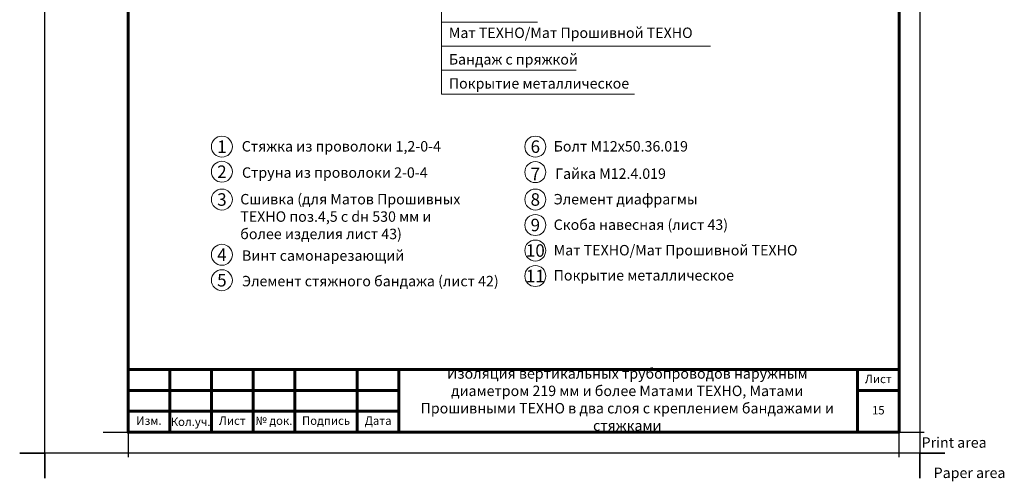
# Model space of a CAD drawing. Units: millimetres. Extents: x -4203 to 24816, y -12271 to 23287.
# Drawn here: x 10205 to 12567, y 16555 to 17662 of the extents above; entities that cross this region are included whole.
import ezdxf

# ---------------------------------------------------------------- set-up
doc = ezdxf.new("R2010")
doc.units = ezdxf.units.MM
for name, color, linetype, lineweight in [('Рамка', 250, 'Continuous', 60), ('Сноски', 7, 'Continuous', 15), ('Текст', 7, 'Continuous', 15), ('Текст в рамке', 7, 'Continuous', 30)]:
    doc.layers.add(name, color=color, linetype=linetype, lineweight=lineweight)
doc.layers.add('Рамка НВ', color=70, linetype='Continuous', lineweight=30, plot=False)
doc.layers.add('Рамка НВ @ 1', color=70, linetype='Continuous', lineweight=30, plot=False)
doc.styles.add('1_10_Arial', font='ariali.ttf', dxfattribs={"height": 25})
doc.styles.add('ARIAL', font='ariali.ttf')
doc.styles.add('Arial25', font='ariali.ttf', dxfattribs={"height": 25})
doc.styles.add('SPDS', font='ariali.ttf')

msp = doc.modelspace()

# ---------------------------------------------------------------- linework, layer by layer
at = {"layer": 'Рамка'}
for points in [[(10464.97, 16672.431), (10464.97, 19542.431)], [(12314.97, 19542.431), (12314.97, 16822.431), (10464.97, 16822.431), (10464.97, 16672.431), (10564.97, 16672.431), (10564.97, 16822.431), (10664.97, 16822.431), (10664.97, 16672.431), (10764.97, 16672.431), (10764.97, 16822.431), (10864.97, 16822.431), (10864.97, 16672.431), (11014.97, 16672.431), (11014.97, 16822.431), (11114.97, 16822.431), (11114.97, 16672.431), (10464.97, 16672.431), (10464.97, 16722.431), (11114.97, 16722.431), (11114.97, 16772.431), (10464.97, 16772.431), (10464.97, 16672.431), (12314.97, 16672.431), (12314.97, 16822.431), (12214.97, 16822.431), (12214.97, 16672.431), (12214.97, 16772.431), (12314.97, 16772.431)]]:
    msp.add_lwpolyline(points, dxfattribs=at)
at = {"layer": 'Рамка НВ'}
msp.add_lwpolyline([(10204.97, 19592.431), (10264.97, 19592.431), (10264.97, 19652.431), (10264.97, 19592.431), (12364.97, 19592.431), (12364.97, 19652.431), (12364.97, 19592.431), (12424.97, 19592.431), (12364.97, 19592.431), (12364.97, 16562.431), (12364.97, 16622.431), (12424.97, 16622.431), (10204.97, 16622.431), (10264.97, 16622.431), (10264.97, 16562.431), (10264.97, 19592.431)], dxfattribs=at)
at = {"layer": 'Рамка НВ', "color": 1}
for points in [[(10404.97, 16672.431), (10464.97, 16672.431), (10464.97, 16612.431)], [(12314.97, 16612.431), (12314.97, 16672.431), (12374.97, 16672.431)]]:
    msp.add_lwpolyline(points, dxfattribs=at)
at = {"layer": 'Сноски'}
for p, q in [((11217.215, 17655.803), (11447.028, 17655.803)), ((11217.215, 17598.123), (11511.307, 17598.123)), ((11217.215, 17598.123), (11862.527, 17598.123)), ((11217.215, 17540.443), (11511.307, 17540.443)), ((11217.215, 17540.443), (11511.307, 17540.443)), ((11217.215, 17540.443), (11539.927, 17540.443)), ((11217.215, 17482.763), (11567.2, 17482.763)), ((11217.215, 17482.763), (11680.361, 17482.763))]:
    msp.add_line(p, q, dxfattribs=at)
msp.add_lwpolyline([(11217.204, 19016.752), (11217.215, 17482.763)], dxfattribs=at)
for centre in [(10690.148, 17357.188), (11442.12, 17357.188), (10690.148, 17297.057), (11442.12, 17296.021), (10690.148, 17230.395), (11442.12, 17230.395), (11442.12, 17230.395), (11442.12, 17169.228), (11442.12, 17169.228), (11442.12, 17108.061), (11442.12, 17108.061), (10690.148, 17097.964), (10690.148, 17036.797), (11442.12, 17046.895), (11442.12, 17046.895)]:
    msp.add_circle(centre, 25.178, dxfattribs=at)

# ---------------------------------------------------------------- texts
at = {"layer": 'Рамка НВ @ 1', "color": 1, "style": '1_10_Arial'}
msp.add_text('Print area', height=25, dxfattribs=at).set_placement((12368.886, 16635.085))
at = {"layer": 'Рамка НВ @ 1', "color": 3, "style": '1_10_Arial'}
msp.add_text('Paper area', height=25, dxfattribs=at).set_placement((12397.838, 16562.431))
at = {"layer": 'Сноски', "char_height": 30, "attachment_point": 5, "style": 'ARIAL'}
for s, insert, width in [('\\pi-60,l60,t30;1', (10690.148, 17357.188), 37.31758), ('\\pi-60,l60,t30;6', (11442.12, 17357.188), 42.18272), ('\\pi-60,l60,t30;2', (10690.148, 17297.057), 37.31758), ('\\pi-60,l60,t30;7', (11442.12, 17291.562), 37.31758), ('\\pi-60,l60,t30;3', (10690.148, 17230.395), 42.18272), ('\\pi-60,l60,t30;8', (11442.12, 17230.395), 42.18272), ('\\pi-60,l60,t30;9', (11442.12, 17169.228), 42.18272), ('\\pi-60,l60,t30;4', (10690.148, 17097.964), 37.31758), ('\\pi-60,l60,t30;10', (11442.12, 17108.061), 42.18272), ('\\pi-60,l60,t30;11', (11442.12, 17046.895), 42.18272), ('\\pi-60,l60,t30;5', (10690.148, 17036.797), 37.31758)]:
    msp.add_mtext(s, dxfattribs=dict(at, insert=insert, width=width))
at = {"layer": 'Текст', "ltscale": 100, "char_height": 25, "attachment_point": 4}
for s, insert, width, style in [('Мат ТЕХНО/Мат Прошивной ТЕХНО', (11234.592, 17626.963), 916.60659, 'ARIAL'), ('Бандаж с пряжкой', (11234.592, 17563.29), 936.00532, 'SPDS'), ('Покрытие металлическое', (11234.592, 17505.61), 936.00532, 'SPDS')]:
    msp.add_mtext(s, dxfattribs=dict(at, insert=insert, width=width, style=style))
at = {"layer": 'Текст', "ltscale": 100, "char_height": 25, "style": 'Arial25'}
for s, width, insert, attachment_point in [('Стяжка из проволоки 1,2-0-4', 659.64818, (10737.772, 17357.976), 4), ('Болт М12х50.36.019', 1085.74791, (11486.126, 17370.461), 1), ('Струна из проволоки 2-0-4', 1173.30339, (10738.296, 17294.987), 4), ('Гайка М12.4.019', 659.64818, (11489.745, 17292.349), 4), ('Сшивка (для Матов Прошивных ТЕХНО поз.4,5 с dн 530 мм и более изделия лист{\\C1; }43)', 561.74889, (10734.153, 17243.668), 1), ('Элемент диафрагмы ', 1085.74791, (11486.126, 17243.668), 1), ('Скоба навесная (лист 43)', 1085.74791, (11486.126, 17182.502), 1), ('Винт самонарезающий', 1173.30339, (10738.296, 17095.894), 4), ('Мат ТЕХНО/Мат Прошивной ТЕХНО', 1085.74791, (11486.126, 17121.335), 1), ('Покрытие металлическое', 1085.74791, (11486.126, 17061.114), 1), ('Элемент стяжного бандажа (лист 42)', 1173.30339, (10738.296, 17034.727), 4)]:
    msp.add_mtext_dynamic_manual_height_columns(s, width=width, gutter_width=125, heights=[0], dxfattribs=dict(at, insert=insert, attachment_point=attachment_point))
at = {"layer": 'Текст в рамке', "attachment_point": 5, "style": 'SPDS'}
for s, insert, char_height, width in [('Изоляция вертикальных трубопроводов наружным диаметром 219 мм и более Матами ТЕХНО, Матами Прошивными ТЕХНО в два слоя с креплением бандажами и стяжками', (11662.708, 16747.431), 25, 1056.03404), ('Лист', (12264.97, 16797.431), 20, 100), ('15', (12264.97, 16722.431), 20, 100), ('Изм.', (10514.97, 16697.431), 20, 100), ('Кол.уч{\\fISOCPEUR|b0|i0|c204|p34;.}', (10614.97, 16697.431), 20, 100), ('Лист', (10714.97, 16697.431), 20, 100), ('№ док.', (10814.97, 16697.431), 20, 100), ('Подпись', (10939.97, 16697.431), 20, 150), ('Дата', (11064.97, 16697.431), 20, 100)]:
    msp.add_mtext(s, dxfattribs=dict(at, insert=insert, char_height=char_height, width=width))

doc.saveas('drawing.dxf')
